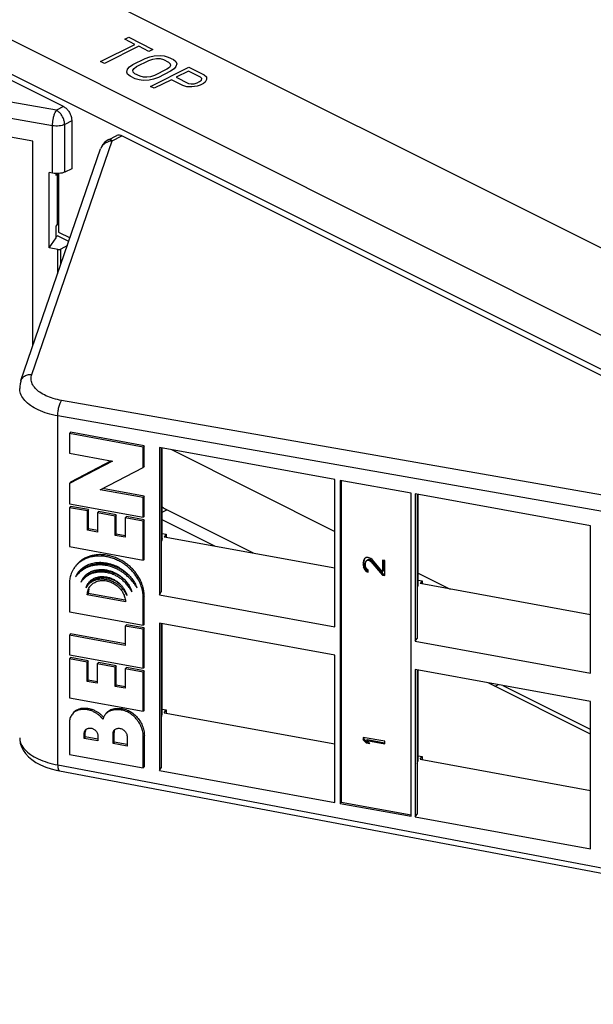
# Model space of a CAD drawing. Units: inches. Extents: x 0 to 34, y 0.4 to 22.
# Drawn here: x 21.9 to 23.1, y 12 to 14 of the extents above; entities that cross this region are included whole.
import ezdxf

# ---------------------------------------------------------------- set-up
doc = ezdxf.new("R2010")
doc.units = ezdxf.units.IN
doc.header["$LTSCALE"] = 1.87
doc.header["$MEASUREMENT"] = 0
doc.layers.get('0').update_dxf_attribs({"linetype": 'CONTINUOUS'})

msp = doc.modelspace()

# ---------------------------------------------------------------- linework, layer by layer
at = {"linetype": 'Continuous'}
for p, q in [((18.634, 15.8099), (25.9949, 12.1294)), ((18.4536, 15.7197), (25.8146, 12.0393)), ((18.4216, 15.665), (25.783, 11.9843)), ((22.0397, 13.8429), (20.3172, 14.7042)), ((22.0248, 13.8351), (20.1922, 14.1562)), ((22.0169, 13.8032), (20.1843, 14.1243)), ((22.1664, 13.9822), (22.1748, 13.9864)), ((22.1748, 13.9864), (22.225, 13.9613)), ((22.1166, 13.9362), (22.1875, 13.9716)), ((22.1955, 13.9677), (22.1246, 13.9322)), ((22.1875, 13.9716), (22.1664, 13.9822)), ((22.2166, 13.9571), (22.1955, 13.9677)), ((22.2086, 13.9425), (22.2184, 13.9461)), ((22.225, 13.9613), (22.2166, 13.9571)), ((22.2184, 13.9461), (22.2278, 13.9481)), ((22.2278, 13.9481), (22.2398, 13.9489)), ((22.2398, 13.9489), (22.2485, 13.9479)), ((22.2485, 13.9479), (22.2568, 13.9455)), ((22.2568, 13.9455), (22.2674, 13.9402)), ((22.1246, 13.9322), (22.1166, 13.9362)), ((22.1721, 13.9203), (22.1762, 13.925)), ((22.1762, 13.925), (22.1833, 13.9299)), ((22.1833, 13.9299), (22.2086, 13.9425)), ((22.1858, 13.9219), (22.1912, 13.9259)), ((22.1912, 13.9259), (22.2166, 13.9386)), ((22.2166, 13.9386), (22.2246, 13.9413)), ((22.2198, 13.8846), (22.2991, 13.9243)), ((22.2246, 13.9413), (22.2323, 13.9425)), ((22.2323, 13.9425), (22.2397, 13.9422)), ((22.2397, 13.9422), (22.2467, 13.9404)), ((22.2467, 13.9404), (22.2572, 13.9351)), ((22.259, 13.9241), (22.2536, 13.92)), ((22.2572, 13.9351), (22.2608, 13.9316)), ((22.2614, 13.9279), (22.259, 13.9241)), ((22.2608, 13.9316), (22.2614, 13.9279)), ((22.2674, 13.9402), (22.2723, 13.936)), ((22.2727, 13.9257), (22.2686, 13.921)), ((22.2723, 13.936), (22.2742, 13.9317)), ((22.2742, 13.9317), (22.2727, 13.9257)), ((22.2991, 13.9243), (22.3308, 13.9084)), ((22.1706, 13.9143), (22.1721, 13.9203)), ((22.1725, 13.9099), (22.1706, 13.9143)), ((22.1774, 13.9058), (22.1725, 13.9099)), ((22.188, 13.9005), (22.1774, 13.9058)), ((22.1834, 13.918), (22.1858, 13.9219)), ((22.184, 13.9143), (22.1834, 13.918)), ((22.1876, 13.9108), (22.184, 13.9143)), ((22.1982, 13.9056), (22.1876, 13.9108)), ((22.2051, 13.9038), (22.1982, 13.9056)), ((22.2125, 13.9035), (22.2051, 13.9038)), ((22.2202, 13.9047), (22.2125, 13.9035)), ((22.2283, 13.9074), (22.2202, 13.9047)), ((22.2362, 13.9034), (22.2264, 13.8999)), ((22.2536, 13.92), (22.2283, 13.9074)), ((22.2615, 13.9161), (22.2362, 13.9034)), ((22.2686, 13.921), (22.2615, 13.9161)), ((22.2986, 13.9161), (22.2733, 13.9035)), ((22.2733, 13.9035), (22.2984, 13.8909)), ((22.3237, 13.9035), (22.2986, 13.9161)), ((22.326, 13.9007), (22.3237, 13.9035)), ((22.3308, 13.9084), (22.3358, 13.9043)), ((22.3358, 13.9043), (22.336, 13.8991)), ((22.1963, 13.898), (22.188, 13.9005)), ((22.205, 13.8971), (22.1963, 13.898)), ((22.217, 13.8978), (22.205, 13.8971)), ((22.2264, 13.8999), (22.217, 13.8978)), ((22.2277, 13.8807), (22.2198, 13.8846)), ((22.2631, 13.8984), (22.2277, 13.8807)), ((22.2869, 13.8865), (22.2631, 13.8984)), ((22.2952, 13.884), (22.2869, 13.8865)), ((22.3056, 13.8839), (22.2952, 13.884)), ((22.2984, 13.8909), (22.304, 13.8897)), ((22.304, 13.8897), (22.3101, 13.8901)), ((22.3163, 13.8853), (22.3056, 13.8839)), ((22.3101, 13.8901), (22.3165, 13.892)), ((22.3227, 13.8872), (22.3163, 13.8853)), ((22.3165, 13.892), (22.3215, 13.8945)), ((22.3215, 13.8945), (22.3253, 13.8977)), ((22.3295, 13.8906), (22.3227, 13.8872)), ((22.3253, 13.8977), (22.326, 13.9007)), ((22.3332, 13.8937), (22.3295, 13.8906)), ((22.336, 13.8991), (22.3332, 13.8937)), ((22.0397, 13.8429), (22.0248, 13.8351)), ((22.0169, 13.7048), (22.0169, 13.8032)), ((22.0567, 13.8136), (22.0421, 13.806)), ((22.0421, 13.7072), (22.0421, 13.806)), ((22.0567, 13.8136), (22.0567, 13.7139)), ((21.9763, 13.7712), (21.8297, 13.7979)), ((22.1328, 13.7742), (22.1498, 13.7831)), ((22.1402, 13.7718), (22.1606, 13.7825)), ((23.8832, 12.9212), (22.1606, 13.7825)), ((21.9739, 13.2884), (22.1402, 13.7718)), ((21.9763, 13.3475), (21.9763, 13.7712)), ((21.9515, 13.2755), (22.1166, 13.7554)), ((22.0098, 13.5502), (22.0098, 13.7061)), ((22.0169, 13.7048), (22.0098, 13.7061)), ((22.0241, 13.6999), (22.0241, 13.7041)), ((22.027, 13.7035), (22.0241, 13.6999)), ((22.0283, 13.7041), (22.027, 13.7035)), ((22.027, 13.6001), (22.027, 13.7035)), ((22.0291, 13.7048), (22.0291, 13.5832)), ((22.0567, 13.7139), (22.0421, 13.7072)), ((22.027, 13.6001), (22.0241, 13.5959)), ((22.0291, 13.6013), (22.027, 13.6001)), ((22.0241, 13.5712), (22.0241, 13.5959)), ((22.0291, 13.5832), (22.0532, 13.5712)), ((22.0098, 13.5502), (22.0241, 13.5712)), ((22.0241, 13.5739), (22.027, 13.5754)), ((22.0505, 13.5632), (22.027, 13.5754)), ((22.0277, 13.547), (22.0098, 13.5502)), ((22.0277, 13.4968), (22.0277, 13.547)), ((22.0477, 13.5552), (22.034, 13.5478)), ((22.034, 13.5151), (22.034, 13.5478)), ((23.8682, 12.9134), (22.0356, 13.2345)), ((22.0277, 12.4799), (22.0277, 13.2025)), ((23.8603, 12.8815), (22.0277, 13.2025)), ((22.0539, 13.1685), (22.0518, 13.1657)), ((22.207, 13.1406), (22.0539, 13.1685)), ((22.0518, 13.1657), (22.0518, 13.1251)), ((22.2049, 13.1378), (22.0518, 13.1657)), ((22.207, 13.1406), (22.2049, 13.1378)), ((22.2049, 13.0957), (22.2049, 13.1378)), ((22.207, 13.0985), (22.207, 13.1406)), ((22.2382, 13.1373), (22.2382, 12.8323)), ((22.6019, 13.0711), (22.2382, 13.1373)), ((22.2423, 13.1365), (22.2423, 12.8379)), ((22.2442, 12.9484), (22.2442, 13.1362)), ((22.2632, 13.1327), (22.6019, 12.9634)), ((22.0518, 13.1251), (22.1409, 13.1089)), ((22.1409, 13.1089), (22.0518, 13.0628)), ((22.1384, 13.1094), (22.0539, 13.0656)), ((22.1158, 13.0496), (22.2049, 13.0957)), ((22.207, 13.0985), (22.2049, 13.0957)), ((22.6019, 12.7661), (22.6019, 13.0711)), ((22.6131, 13.069), (22.6131, 12.4003)), ((22.7597, 13.0424), (22.6131, 13.069)), ((22.6152, 13.0687), (22.6152, 12.4031)), ((22.0539, 13.0656), (22.0518, 13.0628)), ((22.0518, 13.0628), (22.0518, 13.0207)), ((22.2049, 13.0334), (22.1158, 13.0496)), ((22.207, 13.0362), (22.1204, 13.0519)), ((22.207, 13.0362), (22.2049, 13.0334)), ((22.2049, 12.9928), (22.2049, 13.0334)), ((22.207, 12.9956), (22.207, 13.0362)), ((22.7597, 12.3736), (22.7597, 13.0424)), ((23.1318, 12.9746), (22.7682, 13.0408)), ((22.7682, 13.0408), (22.7682, 12.7358)), ((22.7723, 13.0401), (22.7723, 12.7414)), ((22.7742, 12.8519), (22.7742, 13.0397)), ((22.0518, 13.0207), (22.2049, 12.9928)), ((22.0539, 13.0152), (22.0518, 13.0124)), ((22.0518, 13.0124), (22.0518, 12.9318)), ((22.089, 13.0056), (22.0518, 13.0124)), ((22.0911, 13.0084), (22.0539, 13.0152)), ((22.0911, 13.0084), (22.089, 13.0056)), ((22.089, 12.9656), (22.089, 13.0056)), ((22.0911, 12.9684), (22.0911, 13.0084)), ((22.2442, 13.0029), (22.254, 13.0078)), ((22.4336, 12.918), (22.254, 13.0078)), ((22.1119, 13.0046), (22.1099, 13.0018)), ((22.1099, 13.0018), (22.1099, 12.9618)), ((22.1468, 12.9951), (22.1099, 13.0018)), ((22.1489, 12.9979), (22.1119, 13.0046)), ((22.1489, 12.9979), (22.1468, 12.9951)), ((22.1468, 12.9551), (22.1468, 12.9951)), ((22.1489, 12.9579), (22.1489, 12.9979)), ((22.1698, 12.9941), (22.1677, 12.9913)), ((22.1677, 12.9913), (22.1677, 12.9513)), ((22.2049, 12.9845), (22.1677, 12.9913)), ((22.207, 12.9873), (22.1698, 12.9941)), ((22.207, 12.9956), (22.2049, 12.9928)), ((22.207, 12.9873), (22.2049, 12.9845)), ((22.207, 12.9068), (22.207, 12.9873)), ((22.3535, 12.9326), (22.2442, 12.9873)), ((22.0911, 12.9684), (22.089, 12.9656)), ((22.1099, 12.9618), (22.089, 12.9656)), ((22.1099, 12.965), (22.0911, 12.9684)), ((22.2049, 12.904), (22.2049, 12.9845)), ((23.1318, 12.6696), (23.1318, 12.9746)), ((22.1489, 12.9579), (22.1468, 12.9551)), ((22.1677, 12.9513), (22.1468, 12.9551)), ((22.1677, 12.9545), (22.1489, 12.9579)), ((22.2442, 12.9589), (22.2526, 12.9573)), ((22.2526, 12.9573), (22.2485, 12.9517)), ((22.6019, 12.8874), (22.2485, 12.9517)), ((22.2526, 12.9573), (22.2526, 12.9509)), ((22.0518, 12.9318), (22.2049, 12.904)), ((22.207, 12.9068), (22.2049, 12.904)), ((22.6632, 12.9063), (22.6613, 12.9032)), ((22.6627, 12.9051), (22.6617, 12.9001)), ((22.667, 12.9091), (22.6632, 12.9063)), ((22.6709, 12.9092), (22.667, 12.9091)), ((22.668, 12.9028), (22.6694, 12.9048)), ((22.668, 12.9028), (22.6709, 12.904)), ((22.6694, 12.9048), (22.6723, 12.906)), ((22.6728, 12.9089), (22.6709, 12.9092)), ((22.6709, 12.904), (22.6723, 12.906)), ((22.6709, 12.904), (22.6728, 12.9037)), ((22.6723, 12.906), (22.6742, 12.9056)), ((22.6766, 12.9073), (22.6728, 12.9089)), ((22.6728, 12.9037), (22.6742, 12.9056)), ((22.6728, 12.9037), (22.6766, 12.9012)), ((22.6742, 12.9056), (22.678, 12.9032)), ((22.6795, 12.9051), (22.6766, 12.9073)), ((22.7006, 12.8796), (22.6795, 12.9051)), ((22.7054, 12.9029), (22.7006, 12.9038)), ((22.7006, 12.9038), (22.7006, 12.8796)), ((22.702, 12.9038), (22.702, 12.8815)), ((22.6613, 12.9032), (22.6603, 12.8982)), ((22.6603, 12.8982), (22.6617, 12.9001)), ((22.6603, 12.8982), (22.6603, 12.8947)), ((22.6603, 12.8947), (22.6617, 12.8967)), ((22.6603, 12.8947), (22.6613, 12.8885)), ((22.6613, 12.8885), (22.6627, 12.8904)), ((22.6613, 12.8885), (22.6632, 12.8846)), ((22.6617, 12.9001), (22.6617, 12.8967)), ((22.6617, 12.8967), (22.6627, 12.8904)), ((22.6627, 12.8904), (22.6646, 12.8866)), ((22.6632, 12.8846), (22.6646, 12.8866)), ((22.6632, 12.8846), (22.667, 12.8805)), ((22.6646, 12.8866), (22.6684, 12.8824)), ((22.6651, 12.8964), (22.6661, 12.9006)), ((22.6651, 12.8929), (22.6651, 12.8964)), ((22.6661, 12.8884), (22.6651, 12.8929)), ((22.6661, 12.9006), (22.668, 12.9028)), ((22.668, 12.8855), (22.6661, 12.8884)), ((22.6709, 12.8832), (22.668, 12.8855)), ((22.6709, 12.8789), (22.6709, 12.8832)), ((22.6766, 12.9012), (22.678, 12.9032)), ((22.6766, 12.9012), (22.7006, 12.8726)), ((22.678, 12.9032), (22.702, 12.8746)), ((22.7054, 12.8718), (22.7054, 12.9029)), ((22.0651, 12.87), (22.0644, 12.869)), ((22.667, 12.8805), (22.6684, 12.8824)), ((22.667, 12.8805), (22.6709, 12.8789)), ((22.6684, 12.8824), (22.6702, 12.8817)), ((22.7006, 12.8796), (22.702, 12.8815)), ((22.7006, 12.8726), (22.702, 12.8746)), ((22.7006, 12.8726), (22.7054, 12.8718)), ((22.702, 12.8746), (22.7054, 12.874)), ((22.7742, 12.8772), (22.8408, 12.8439)), ((22.0517, 12.8544), (22.0517, 12.7968)), ((22.0771, 12.8601), (22.0755, 12.8578)), ((22.0775, 12.8607), (22.0771, 12.8601)), ((22.0877, 12.8496), (22.0857, 12.8465)), ((22.7742, 12.8624), (22.7826, 12.8609)), ((22.7826, 12.8609), (22.7785, 12.8552)), ((23.1318, 12.7909), (22.7785, 12.8552)), ((22.7826, 12.8609), (22.7826, 12.8545)), ((22.091, 12.8349), (22.0889, 12.8321)), ((22.1681, 12.8177), (22.0889, 12.8321)), ((22.1677, 12.8209), (22.091, 12.8349)), ((22.2069, 12.8294), (22.2048, 12.8266)), ((22.2048, 12.7689), (22.2048, 12.8266)), ((22.2069, 12.7717), (22.2069, 12.8294)), ((22.2382, 12.8323), (22.2423, 12.8379)), ((22.2382, 12.8323), (22.6019, 12.7661)), ((22.0517, 12.7968), (22.2048, 12.7689)), ((22.1698, 12.7701), (22.1677, 12.7673)), ((22.1677, 12.7673), (22.1677, 12.7273)), ((22.2048, 12.7606), (22.1677, 12.7673)), ((22.2069, 12.7634), (22.1698, 12.7701)), ((22.2069, 12.7717), (22.2048, 12.7689)), ((22.2069, 12.7634), (22.2048, 12.7606)), ((22.2069, 12.6828), (22.2069, 12.7634)), ((22.2382, 12.7735), (22.2382, 12.4685)), ((22.6019, 12.7074), (22.2382, 12.7735)), ((22.2423, 12.7728), (22.2423, 12.4742)), ((22.2442, 12.5846), (22.2442, 12.7725)), ((22.0538, 12.7512), (22.0517, 12.7484)), ((22.0517, 12.7484), (22.0517, 12.7079)), ((22.1677, 12.7273), (22.0517, 12.7484)), ((22.1677, 12.7305), (22.0538, 12.7512)), ((22.2048, 12.68), (22.2048, 12.7606)), ((22.7682, 12.7358), (22.7723, 12.7414)), ((22.7682, 12.7358), (23.1318, 12.6696)), ((22.0517, 12.7079), (22.2048, 12.68)), ((22.0538, 12.7024), (22.0517, 12.6996)), ((22.0909, 12.6956), (22.0538, 12.7024)), ((22.6019, 12.4023), (22.6019, 12.7074)), ((22.0889, 12.6928), (22.0517, 12.6996)), ((22.0517, 12.6996), (22.0517, 12.619)), ((22.0909, 12.6956), (22.0889, 12.6928)), ((22.0889, 12.6528), (22.0889, 12.6928)), ((22.0909, 12.6556), (22.0909, 12.6956)), ((22.1118, 12.6918), (22.1097, 12.689)), ((22.1468, 12.6823), (22.1097, 12.689)), ((22.1097, 12.689), (22.1097, 12.649)), ((22.1489, 12.6851), (22.1118, 12.6918)), ((22.1489, 12.6851), (22.1468, 12.6823)), ((22.1468, 12.6423), (22.1468, 12.6823)), ((22.1489, 12.6451), (22.1489, 12.6851)), ((22.1698, 12.6813), (22.1677, 12.6785)), ((22.2069, 12.6745), (22.1698, 12.6813)), ((22.2069, 12.6828), (22.2048, 12.68)), ((22.2048, 12.6717), (22.1677, 12.6785)), ((22.1677, 12.6785), (22.1677, 12.6385)), ((22.2069, 12.6745), (22.2048, 12.6717)), ((22.2048, 12.5912), (22.2048, 12.6717)), ((22.2069, 12.594), (22.2069, 12.6745)), ((23.1318, 12.6109), (22.7682, 12.6771)), ((22.7682, 12.6771), (22.7682, 12.3721)), ((22.7723, 12.6763), (22.7723, 12.3777)), ((22.7742, 12.4882), (22.7742, 12.676)), ((22.0909, 12.6556), (22.0889, 12.6528)), ((22.1097, 12.649), (22.0889, 12.6528)), ((22.1097, 12.6522), (22.0909, 12.6556)), ((22.1489, 12.6451), (22.1468, 12.6423)), ((22.1677, 12.6385), (22.1468, 12.6423)), ((22.1677, 12.6417), (22.1489, 12.6451)), ((23.1301, 12.5443), (22.9196, 12.6495)), ((22.9335, 12.6426), (22.94, 12.6458)), ((23.1318, 12.5533), (22.9507, 12.6439)), ((22.0517, 12.619), (22.2048, 12.5912)), ((23.1318, 12.3059), (23.1318, 12.6109)), ((22.2069, 12.594), (22.2048, 12.5912)), ((22.2442, 12.5951), (22.2526, 12.5936)), ((22.2485, 12.588), (22.2526, 12.5936)), ((22.2485, 12.588), (22.6019, 12.5237)), ((22.2526, 12.5936), (22.2526, 12.5872)), ((22.0517, 12.5676), (22.0517, 12.5016)), ((22.0848, 12.5482), (22.0827, 12.5453)), ((22.0827, 12.5349), (22.0827, 12.5453)), ((22.0848, 12.5378), (22.0827, 12.5349)), ((22.085, 12.5508), (22.0848, 12.5482)), ((22.0848, 12.5378), (22.0848, 12.5482)), ((22.1109, 12.533), (22.0848, 12.5378)), ((22.0858, 12.5529), (22.085, 12.5508)), ((22.0868, 12.5539), (22.089, 12.5552)), ((22.1109, 12.5402), (22.1109, 12.5298)), ((22.1445, 12.5477), (22.1425, 12.5448)), ((22.1425, 12.5241), (22.1425, 12.5448)), ((22.1448, 12.5504), (22.1445, 12.5477)), ((22.1445, 12.5269), (22.1445, 12.5477)), ((22.1456, 12.5527), (22.1448, 12.5504)), ((22.1712, 12.5396), (22.1712, 12.5188)), ((22.2071, 12.541), (22.205, 12.5381)), ((22.205, 12.4737), (22.205, 12.5381)), ((22.2071, 12.4765), (22.2071, 12.541)), ((22.7054, 12.5288), (22.6603, 12.537)), ((22.6603, 12.537), (22.6603, 12.5318)), ((22.6617, 12.537), (22.6617, 12.5338)), ((23.1301, 12.5443), (23.1318, 12.5452)), ((23.1318, 12.5434), (23.1301, 12.5443)), ((22.1109, 12.5298), (22.0827, 12.5349)), ((22.1445, 12.5269), (22.1425, 12.5241)), ((22.1712, 12.5188), (22.1425, 12.5241)), ((22.1712, 12.522), (22.1445, 12.5269)), ((22.6603, 12.5318), (22.6617, 12.5338)), ((22.6603, 12.5318), (22.667, 12.5254)), ((22.6617, 12.5338), (22.6684, 12.5274)), ((22.667, 12.5254), (22.6684, 12.5274)), ((22.667, 12.5254), (22.6747, 12.524)), ((22.668, 12.5304), (22.6694, 12.5324)), ((22.668, 12.5304), (22.7054, 12.5236)), ((22.6747, 12.524), (22.668, 12.5304)), ((22.6684, 12.5274), (22.6718, 12.5268)), ((22.6694, 12.5324), (22.7049, 12.5259)), ((22.7054, 12.5236), (22.7054, 12.5288)), ((22.0517, 12.5016), (22.205, 12.4737)), ((22.7742, 12.4987), (22.7826, 12.4972)), ((22.7785, 12.4915), (22.7826, 12.4972)), ((22.7826, 12.4972), (22.7826, 12.4908)), ((22.0277, 12.4799), (23.7922, 12.1467)), ((22.2071, 12.4765), (22.205, 12.4737)), ((22.7785, 12.4915), (23.1318, 12.4272)), ((22.0315, 12.4675), (23.7922, 12.1352)), ((22.2382, 12.4685), (22.2423, 12.4742)), ((22.2382, 12.4685), (22.6019, 12.4023)), ((22.6131, 12.4003), (22.6152, 12.4031)), ((22.6131, 12.4003), (22.7597, 12.3736)), ((22.6152, 12.4031), (22.7597, 12.3768)), ((22.7682, 12.3721), (22.7723, 12.3777)), ((22.7682, 12.3721), (23.1318, 12.3059))]:
    msp.add_line(p, q, dxfattribs=at)
for points in [[(22.1329, 13.7743), (22.1319, 13.7737), (22.1283, 13.7714), (22.1248, 13.7683), (22.1214, 13.7644), (22.1185, 13.7598), (22.1166, 13.7553)], [(21.9515, 13.2755), (21.951, 13.2738), (21.9497, 13.2687), (21.949, 13.2634), (21.9488, 13.2592)], [(21.9488, 12.536), (21.9489, 12.5321), (21.9501, 12.5247), (21.9525, 12.5174), (21.9561, 12.5103), (21.9609, 12.5034), (21.9669, 12.4969), (21.9741, 12.4908), (21.9826, 12.4851), (21.9922, 12.48), (22.0027, 12.4755), (22.0137, 12.4718), (22.0246, 12.469), (22.0315, 12.4675)]]:
    msp.add_lwpolyline(points, dxfattribs=at)
for centre, radius, start, end in [((22.1353, 13.7489), 0.0198, 153.7412, 160.9933), ((22.1074, 12.8502), 0.0469, 147.7468, 156.395), ((22.1095, 12.853), 0.0469, 148.1338, 155.0062), ((22.1113, 12.8406), 0.0546, 136.9159, 143.932), ((22.1078, 12.85), 0.0473, 143.938, 147.7533), ((22.1084, 12.8496), 0.0481, 139.3051, 143.941), ((22.1127, 12.8437), 0.0398, 149.513, 159.3016), ((22.1148, 12.8465), 0.0398, 149.5245, 158.5902), ((22.1124, 12.8439), 0.0395, 143.9579, 149.5175), ((22.112, 12.8442), 0.0389, 139.8221, 143.9562), ((22.1122, 12.844), 0.0392, 138.8662, 139.8228), ((22.1149, 12.8379), 0.0304, 153.4104, 163.7176), ((22.1148, 12.838), 0.0303, 150.0506, 153.4042), ((22.117, 12.8408), 0.0304, 153.4497, 162.2165), ((22.1151, 12.8378), 0.0306, 143.9379, 150.051), ((22.1157, 12.8374), 0.0313, 133.0187, 143.9379), ((22.117, 12.8325), 0.0337, 130.5279, 140.282), ((22.1177, 12.8319), 0.029, 132.6723, 143.8803), ((22.1182, 12.8314), 0.0297, 131.5628, 132.6926), ((22.1225, 12.8183), 0.0625, 18.6214, 25.8923), ((22.1259, 12.8214), 0.0706, 20.3564, 26.8934), ((22.0864, 12.5511), 0.045, 36.4816, 41.4975), ((22.1468, 12.5675), 0.0264, 145.9504, 158.3518), ((22.1468, 12.5675), 0.0265, 143.947, 145.9636), ((22.1463, 12.5677), 0.0259, 158.3433, 165.7403), ((21.9768, 12.5359), 0.028, 179.8587, 183.2808)]:
    msp.add_arc(centre, radius, start, end, dxfattribs=at)
for points, start_tangent, end_tangent in [([(22.0397, 13.8429), (22.045, 13.8393), (22.0497, 13.834), (22.0535, 13.8275), (22.0559, 13.8205), (22.0567, 13.8136)], (0.894427, -0.447214), (0, -1)), ([(22.0169, 13.8032), (22.0172, 13.8101), (22.0183, 13.8174), (22.0201, 13.8245), (22.0223, 13.8306), (22.0248, 13.8351)], (-0.007992, 0.999968), (0.577325, 0.816514)), ([(22.0421, 13.806), (22.0411, 13.8128), (22.0387, 13.8197), (22.0348, 13.8262), (22.0301, 13.8315), (22.0248, 13.8351)], (-0.014353, 0.999897), (-0.894427, 0.447214)), ([(22.0421, 13.806), (22.0366, 13.804), (22.0303, 13.8028), (22.0235, 13.8025), (22.0169, 13.8032)], (-0.894427, -0.447214), (-0.983841, 0.179044)), ([(22.1498, 13.7831), (22.1507, 13.7835), (22.1554, 13.7841), (22.1606, 13.7825)], (0.884572, 0.466404), (0.894427, -0.447214)), ([(22.1276, 13.768), (22.1225, 13.7643), (22.1187, 13.7597), (22.1176, 13.7577)], (-0.869649, -0.49367), (-0.441743, -0.897142)), ([(22.1402, 13.7718), (22.1337, 13.7706), (22.1276, 13.768)], (-0.998359, -0.057273), (-0.869649, -0.49367)), ([(22.1402, 13.7718), (22.1372, 13.7741), (22.1343, 13.7747), (22.1329, 13.7742)], (-0.752204, 0.65893), (-0.890187, -0.455595)), ([(22.0421, 13.7072), (22.0366, 13.7053), (22.0303, 13.7043), (22.0235, 13.7041), (22.0169, 13.7048)], (-0.908063, -0.418833), (-0.983841, 0.179044)), ([(22.0277, 13.547), (22.0299, 13.5468), (22.0321, 13.5471), (22.034, 13.5478)], (0.983841, -0.179044), (0.880361, 0.474305)), ([(21.9515, 13.2756), (21.9524, 13.2775), (21.9574, 13.2837), (21.965, 13.2875), (21.9739, 13.2884)], (0.323271, 0.946307), (0.99686, -0.079185)), ([(22.0356, 13.2345), (22.0185, 13.2385), (22.0032, 13.2442), (21.9905, 13.2514), (21.981, 13.2598), (21.9749, 13.269), (21.9725, 13.2787), (21.9739, 13.2884)], (-0.984984, 0.172645), (0.325027, 0.945705)), ([(22.0277, 13.2025), (22.0062, 13.2076), (21.9872, 13.2148), (21.9714, 13.2238), (21.9594, 13.2342), (21.9518, 13.2457), (21.9488, 13.2577), (21.9488, 13.2592)], (-0.984767, 0.17388), (0.001651, 0.999999)), ([(22.0277, 13.2025), (22.0283, 13.2113), (22.03, 13.2204), (22.0326, 13.2285), (22.0356, 13.2345)], (-0.007992, 0.999968), (0.577325, 0.816514)), ([(22.2441, 13.0139), (22.254, 13.0078)], (0.806748, -0.590896), (0.894427, -0.447214)), ([(22.2442, 12.9484), (22.2442, 12.9478), (22.2424, 12.9432)], (0.007984, -0.999968), (-0.588525, -0.808479)), ([(22.2048, 12.8266), (22.2018, 12.8468), (22.1972, 12.8588), (22.1896, 12.8716), (22.1845, 12.8782), (22.1787, 12.8844), (22.1719, 12.8906), (22.1645, 12.8961), (22.1561, 12.9012), (22.1473, 12.9054), (22.138, 12.9087), (22.1285, 12.911), (22.119, 12.9122), (22.1096, 12.9123), (22.1008, 12.9113), (22.0924, 12.9093), (22.0849, 12.9065), (22.0781, 12.9028), (22.0723, 12.8987), (22.0671, 12.894), (22.063, 12.8892), (22.0624, 12.8884)], (0, 1), (-0.58851, -0.80849)), ([(22.2069, 12.8294), (22.2039, 12.8497), (22.1992, 12.8617), (22.1917, 12.8744), (22.1865, 12.8811), (22.1808, 12.8873), (22.1739, 12.8934), (22.1665, 12.899), (22.1581, 12.904), (22.1494, 12.9082), (22.14, 12.9116), (22.1305, 12.9138), (22.121, 12.915), (22.1117, 12.9151), (22.1029, 12.9141), (22.0945, 12.9121), (22.087, 12.9093), (22.0801, 12.9057), (22.0743, 12.9016), (22.0692, 12.8968), (22.0651, 12.892), (22.0645, 12.8912)], (0, 1), (-0.58851, -0.80849)), ([(22.0624, 12.8884), (22.0595, 12.884), (22.0569, 12.8789), (22.0548, 12.8736), (22.0535, 12.869), (22.0525, 12.8643), (22.0517, 12.8544)], (-0.58851, -0.80849), (0, -1)), ([(22.1921, 12.846), (22.189, 12.851), (22.1856, 12.8558), (22.1778, 12.865), (22.1706, 12.8719), (22.1626, 12.8781), (22.1563, 12.8822), (22.1497, 12.8857), (22.1285, 12.8926), (22.1231, 12.8934), (22.1177, 12.8938), (22.1073, 12.8935), (22.0994, 12.8922), (22.092, 12.89), (22.0847, 12.8867), (22.0781, 12.8827), (22.0742, 12.8797), (22.0706, 12.8764), (22.0674, 12.8729), (22.0651, 12.87)], (-0.500582, 0.865689), (-0.588488, -0.808506)), ([(22.0714, 12.8779), (22.0727, 12.8792), (22.0763, 12.8825), (22.0801, 12.8855), (22.0868, 12.8896), (22.094, 12.8928), (22.1015, 12.895), (22.1093, 12.8964), (22.1198, 12.8966), (22.1251, 12.8962), (22.1305, 12.8954), (22.1518, 12.8885), (22.1584, 12.885), (22.1647, 12.8809), (22.1726, 12.8747), (22.176, 12.8717)], (0.682905, 0.730507), (0.727905, -0.685678)), ([(22.0719, 12.8809), (22.0725, 12.8816), (22.0788, 12.8875), (22.0824, 12.8901), (22.0862, 12.8924), (22.0954, 12.8964), (22.1056, 12.8987), (22.1112, 12.8993), (22.1169, 12.8994), (22.1285, 12.8981), (22.1401, 12.8951), (22.1514, 12.8904), (22.1614, 12.8844), (22.1706, 12.8771), (22.1778, 12.8697), (22.184, 12.8616), (22.1886, 12.854), (22.1889, 12.8534)], (0.651975, 0.75824), (0.451589, -0.892226)), ([(22.0827, 12.8698), (22.0867, 12.8738), (22.0927, 12.8781), (22.1004, 12.8817), (22.1089, 12.8838), (22.1185, 12.8845), (22.1285, 12.8835), (22.1385, 12.8809), (22.1482, 12.8767), (22.1567, 12.8714), (22.1644, 12.865), (22.1704, 12.8585), (22.1755, 12.8514), (22.1787, 12.8456)], (0.657815, 0.753179), (0.436616, -0.899648)), ([(22.1817, 12.8383), (22.1795, 12.842), (22.1772, 12.8456), (22.1718, 12.8527), (22.1656, 12.8591), (22.1588, 12.8649), (22.1527, 12.869), (22.1464, 12.8725), (22.1376, 12.8759), (22.1285, 12.8781), (22.1193, 12.8791), (22.1103, 12.8788), (22.1034, 12.8775), (22.1002, 12.8766), (22.097, 12.8754), (22.0905, 12.8722), (22.0848, 12.8682), (22.0797, 12.8634), (22.0775, 12.8607), (22.0771, 12.8601)], (-0.474993, 0.87999), (-0.588532, -0.808474)), ([(22.0791, 12.8629), (22.0795, 12.8635), (22.0818, 12.8662), (22.0868, 12.871), (22.087, 12.8712)], (0.588532, 0.808474), (0.777501, 0.628882)), ([(22.087, 12.8712), (22.0926, 12.875), (22.099, 12.8782), (22.1022, 12.8794), (22.1055, 12.8803), (22.1123, 12.8816), (22.1213, 12.8819), (22.1305, 12.881), (22.1396, 12.8787), (22.1485, 12.8753), (22.1548, 12.8718), (22.1608, 12.8678), (22.1655, 12.8639)], (0.777501, 0.628882), (0.750482, -0.660891)), ([(22.171, 12.8308), (22.1683, 12.8359), (22.165, 12.8408), (22.1606, 12.8459), (22.1556, 12.8506), (22.1496, 12.855), (22.143, 12.8587), (22.1359, 12.8616), (22.1285, 12.8635), (22.1211, 12.8643), (22.1139, 12.8641), (22.1074, 12.8628), (22.1013, 12.8606), (22.0963, 12.8578), (22.0918, 12.8542), (22.0885, 12.8506), (22.0877, 12.8496)], (-0.42281, 0.906218), (-0.588643, -0.808393)), ([(22.0943, 12.8603), (22.0987, 12.8638), (22.1017, 12.8655), (22.1049, 12.867), (22.1082, 12.8682), (22.1118, 12.8691), (22.12, 12.8698), (22.1285, 12.8691), (22.1366, 12.867), (22.1444, 12.8636), (22.1517, 12.8588), (22.1582, 12.8529), (22.1625, 12.8478), (22.1661, 12.8424), (22.1688, 12.837)], (0.730217, 0.683215), (0.401783, -0.915735)), ([(22.1582, 12.853), (22.1576, 12.8534), (22.1516, 12.8579), (22.1451, 12.8615), (22.1379, 12.8644), (22.1305, 12.8663), (22.1232, 12.8672), (22.116, 12.8669), (22.1094, 12.8656), (22.1033, 12.8634), (22.0983, 12.8606), (22.0951, 12.8581)], (-0.76062, 0.649197), (-0.759945, -0.649988)), ([(22.0889, 12.8321), (22.089, 12.835), (22.0894, 12.8379), (22.0901, 12.8406), (22.091, 12.8433), (22.0936, 12.8481), (22.0943, 12.849)], (-0.011512, 0.999934), (0.58859, 0.808432)), ([(22.0925, 12.8445), (22.0922, 12.8435), (22.0915, 12.8407), (22.0911, 12.8379), (22.091, 12.8349)], (-0.32534, -0.945597), (0.011512, -0.999934)), ([(22.0985, 12.8537), (22.0998, 12.8548), (22.1029, 12.8569), (22.1063, 12.8587), (22.1099, 12.8601), (22.1142, 12.8612), (22.1188, 12.8617), (22.1235, 12.8616), (22.1284, 12.861), (22.1333, 12.8599), (22.1382, 12.8582), (22.1427, 12.856), (22.1469, 12.8534), (22.1539, 12.8477), (22.157, 12.8444), (22.1598, 12.841), (22.1635, 12.8347), (22.1662, 12.8282), (22.1674, 12.8233)], (0.748223, 0.663447), (0.184908, -0.982756)), ([(22.7742, 12.8519), (22.7741, 12.8514), (22.7724, 12.8468)], (0.007984, -0.999968), (-0.588525, -0.808479)), ([(22.1674, 12.8233), (22.1675, 12.8229), (22.1679, 12.8203), (22.1681, 12.8177)], (0.184908, -0.982756), (0.037578, -0.999294)), ([(22.1688, 12.837), (22.169, 12.8366), (22.1701, 12.8337), (22.171, 12.8308)], (0.401783, -0.915735), (0.270563, -0.962702)), ([(22.0568, 12.5836), (22.0567, 12.5834), (22.0545, 12.5798), (22.0529, 12.5758), (22.052, 12.5718), (22.0517, 12.5676)], (-0.588549, -0.808461), (0, -1)), ([(22.1212, 12.5741), (22.1193, 12.5766), (22.1172, 12.579), (22.1126, 12.5833), (22.1075, 12.5871), (22.102, 12.5901), (22.0946, 12.5928), (22.0871, 12.5943), (22.0834, 12.5947), (22.0796, 12.5947), (22.0725, 12.5939), (22.0673, 12.5921), (22.0627, 12.5895), (22.0594, 12.5867), (22.0568, 12.5836)], (-0.571968, 0.820276), (-0.588549, -0.808461)), ([(22.0589, 12.5865), (22.0615, 12.5895), (22.0648, 12.5923), (22.0694, 12.5949), (22.0746, 12.5967), (22.0817, 12.5976), (22.0854, 12.5975), (22.0892, 12.5971), (22.0967, 12.5956), (22.104, 12.5929), (22.1095, 12.5899), (22.1147, 12.5862), (22.1193, 12.5818), (22.1201, 12.5809)], (0.588549, 0.808462), (0.662245, -0.749287)), ([(22.205, 12.5381), (22.2047, 12.5432), (22.2039, 12.5483), (22.2025, 12.5535), (22.2007, 12.5586), (22.1955, 12.5684), (22.1886, 12.5774), (22.1812, 12.5839), (22.1768, 12.5869), (22.172, 12.5895), (22.1668, 12.5917), (22.1614, 12.5932), (22.1586, 12.5936), (22.1558, 12.5939), (22.1503, 12.594), (22.1471, 12.5939), (22.144, 12.5936), (22.141, 12.5932), (22.1382, 12.5924), (22.1359, 12.5915), (22.1337, 12.5905), (22.1298, 12.5878), (22.1268, 12.5849), (22.1254, 12.5831)], (-0.011572, 0.999933), (-0.588535, -0.808471)), ([(22.1275, 12.5859), (22.1289, 12.5877), (22.1318, 12.5906), (22.1358, 12.5933), (22.1379, 12.5944), (22.1402, 12.5952), (22.1431, 12.596), (22.1461, 12.5965), (22.1492, 12.5967), (22.1523, 12.5969), (22.1579, 12.5967), (22.1606, 12.5964), (22.1634, 12.596), (22.1688, 12.5945), (22.1741, 12.5923), (22.1788, 12.5898), (22.1833, 12.5868), (22.1906, 12.5802), (22.1976, 12.5713), (22.2027, 12.5614), (22.2046, 12.5563), (22.2059, 12.5511), (22.2068, 12.546), (22.2071, 12.541)], (0.588536, 0.808471), (0.011572, -0.999933)), ([(22.2424, 12.5795), (22.2442, 12.5841), (22.2442, 12.5846)], (0.588525, 0.808479), (-0.008017, 0.999968)), ([(22.0827, 12.5453), (22.0829, 12.5478), (22.0837, 12.55), (22.0847, 12.5518)], (0, 1), (0.588261, 0.808671)), ([(22.0847, 12.5518), (22.085, 12.5522), (22.0868, 12.5539)], (0.588261, 0.808671), (0.802989, 0.595994)), ([(22.089, 12.5552), (22.0891, 12.5552), (22.0916, 12.556), (22.0942, 12.5562), (22.0968, 12.556), (22.0994, 12.5553), (22.102, 12.5541), (22.1045, 12.5524), (22.1067, 12.5503), (22.1086, 12.5479), (22.1099, 12.5452), (22.1106, 12.5427), (22.1109, 12.5402)], (0.916819, 0.399303), (0, -1)), ([(22.1425, 12.5448), (22.1426, 12.5467), (22.143, 12.5484), (22.1439, 12.5505), (22.1444, 12.5514)], (0, 1), (0.58852, 0.808482)), ([(22.1444, 12.5514), (22.1452, 12.5523), (22.1473, 12.554), (22.1475, 12.5541)], (0.58852, 0.808482), (0.860448, 0.509538)), ([(22.1475, 12.5541), (22.1499, 12.5552), (22.1532, 12.5558), (22.1567, 12.5556), (22.1602, 12.5545), (22.1635, 12.5527), (22.1661, 12.5506), (22.1682, 12.5481), (22.1696, 12.5458), (22.1706, 12.5434), (22.1712, 12.5396)], (0.860448, 0.509538), (0.002228, -0.999998)), ([(21.9488, 12.5343), (21.9518, 12.5228), (21.9594, 12.5116), (21.9714, 12.5013), (21.9872, 12.4924), (22.0062, 12.4851), (22.0277, 12.4799)], (0.05725, -0.99836), (0.982882, -0.184234)), ([(22.0277, 12.4799), (22.0283, 12.4728), (22.03, 12.4685), (22.0315, 12.4677)], (-0.008016, -0.999968), (0.96724, -0.253864)), ([(22.7724, 12.4831), (22.7741, 12.4877), (22.7742, 12.4882)], (0.588525, 0.808479), (-0.008017, 0.999968))]:
    msp.add_spline(points, degree=3, dxfattribs=dict(at, start_tangent=start_tangent, end_tangent=end_tangent))

doc.saveas('drawing.dxf')
